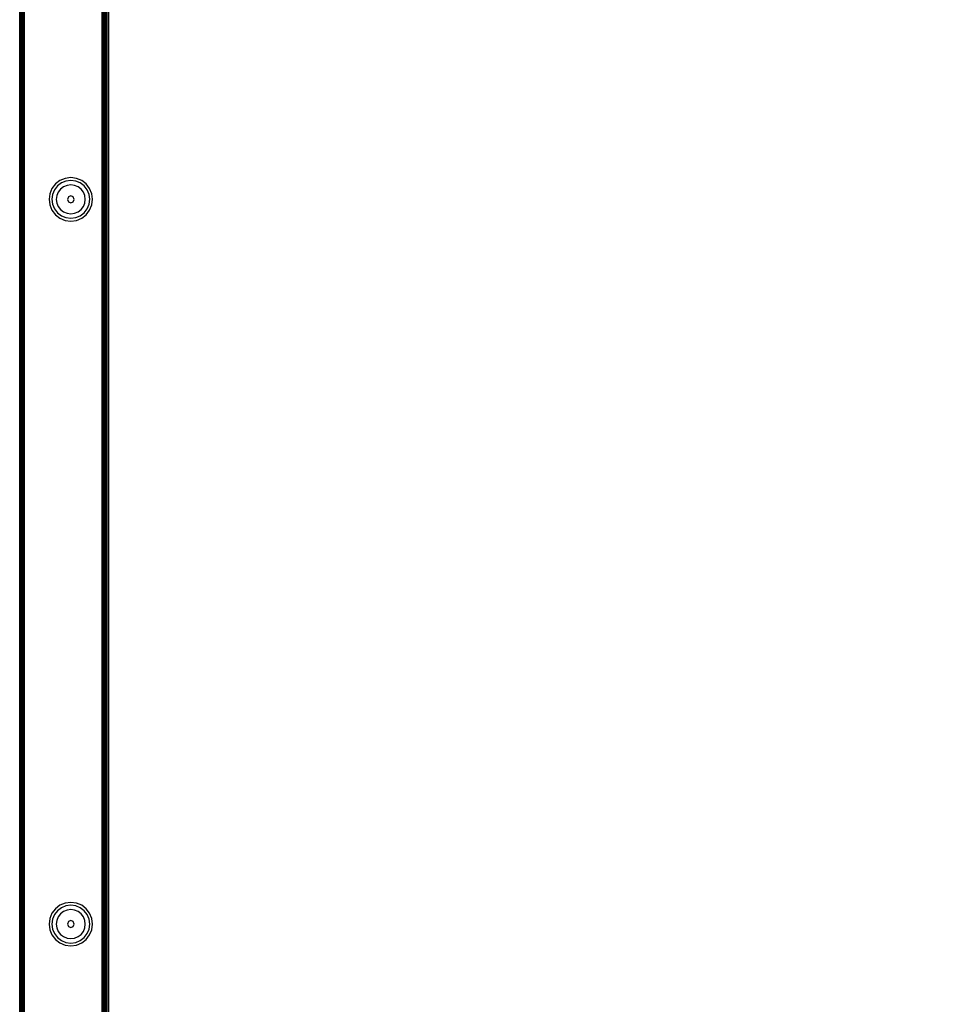
# Model space of a CAD drawing. Units: inches. Extents: x 4796 to 5987, y -3054 to -2344.
# Drawn here: x 5570 to 5603, y -2718 to -2684 of the extents above; entities that cross this region are included whole.
import ezdxf

# ---------------------------------------------------------------- set-up
doc = ezdxf.new("R2010")
doc.units = ezdxf.units.IN
doc.header["$MEASUREMENT"] = 0
doc.layers.add('VP-EQ', color=7, linetype='Continuous', true_color=0x8a3492, plot=False)
doc.styles.get("Standard").update_dxf_attribs({"font": 'arial.ttf'})
doc.dimstyles.get("Standard").update_dxf_attribs({"dimtxt": 14, "dimasz": 20, "dimexe": 20, "dimexo": 50, "dimgap": 20, "dimtad": 0, "dimdec": 0, "dimzin": 0, "dimdsep": 46, "dimtxsty": 'Standard', "dimcen": -0.09, "dimadec": 0, "dimazin": 0, "dimtfac": 1, "dimtdec": 4, "dimtofl": 0, "dimtmove": 0, "dimatfit": 3, "dimfxl": 70, "dimfxlon": 1, "dimtolj": 1, "dimtzin": 0, "dimarcsym": 0})

# ---------------------------------------------------------------- blocks, each defined once
blk = doc.blocks.new('*D245')
at = {"layer": 'Defpoints', "color": 0}
for p in [(5265.157, -2421.227), (5655.455, -2699.877), (5265.157, -2707.226)]:
    blk.add_point(p, dxfattribs=at)
at = {"layer": 'VP-EQ', "color": 0, "lineweight": -2}
for p, q in [((5265.157, -2491.227), (5265.157, -2401.227)), ((5655.455, -2491.227), (5655.455, -2401.227)), ((5285.157, -2421.227), (5439.577, -2421.227)), ((5635.455, -2421.227), (5510.559, -2421.227))]:
    blk.add_line(p, q, dxfattribs=at)
at = {"layer": 'VP-EQ', "color": 0}
for points in [[(5285.157, -2417.894), (5285.157, -2424.561), (5265.157, -2421.227)], [(5635.455, -2424.561), (5635.455, -2417.894), (5655.455, -2421.227)]]:
    blk.add_solid(points, dxfattribs=at)
at = {"layer": 'VP-EQ', "color": 0, "insert": (5475.068, -2421.227), "char_height": 14, "attachment_point": 5}
blk.add_mtext('\\A1;395', dxfattribs=at)
blk = doc.blocks.new('*D250')
at = {"layer": 'Defpoints', "color": 0}
for p in [(5807.729, -2364.205), (5807.729, -2698.162), (5113.002, -2758.092)]:
    blk.add_point(p, dxfattribs=at)
at = {"layer": 'VP-EQ', "color": 0, "lineweight": -2}
for p, q in [((5113.002, -2434.205), (5113.002, -2344.205)), ((5807.729, -2434.205), (5807.729, -2344.205)), ((5133.002, -2364.205), (5424.826, -2364.205)), ((5787.729, -2364.205), (5495.906, -2364.205))]:
    blk.add_line(p, q, dxfattribs=at)
at = {"layer": 'VP-EQ', "color": 0}
for points in [[(5133.002, -2360.872), (5133.002, -2367.538), (5113.002, -2364.205)], [(5787.729, -2367.538), (5787.729, -2360.872), (5807.729, -2364.205)]]:
    blk.add_solid(points, dxfattribs=at)
at = {"layer": 'VP-EQ', "color": 0, "insert": (5460.366, -2364.205), "char_height": 14, "attachment_point": 5}
blk.add_mtext('\\A1;695', dxfattribs=at)
blk = doc.blocks.new('RB2863_top')
at = {"layer": 'VP-EQ', "color": 0}
for p, q in [((5570.415, -2730.667), (5570.41, -2660.359)), ((5570.424, -2735.73), (5570.415, -2660.359)), ((5570.415, -2730.667), (5570.415, -2660.359)), ((5570.43, -2717.1), (5570.415, -2660.359)), ((5570.454, -2735.486), (5570.43, -2660.359)), ((5570.43, -2717.1), (5570.43, -2660.359)), ((5570.43, -2660.359), (5570.436, -2699.922)), ((5570.454, -2735.486), (5570.454, -2660.359)), ((5570.46, -2699.922), (5570.454, -2660.359)), ((5570.466, -2660.359), (5570.46, -2699.922)), ((5570.466, -2660.359), (5570.476, -2701.065)), ((5570.49, -2697.576), (5570.486, -2660.4)), ((5570.495, -2660.4), (5570.49, -2697.576)), ((5570.495, -2660.4), (5570.508, -2699.923)), ((5570.508, -2699.923), (5570.521, -2660.4)), ((5570.528, -2735.55), (5570.521, -2660.4)), ((5570.528, -2735.55), (5570.56, -2660.359)), ((5570.56, -2660.359), (5570.56, -2735.495)), ((5573.26, -2730.818), (5573.26, -2660.421)), ((5573.293, -2660.416), (5573.293, -2730.76)), ((5573.298, -2660.415), (5573.298, -2730.751)), ((5573.325, -2660.412), (5573.325, -2730.705)), ((5573.353, -2660.408), (5573.353, -2730.656)), ((5573.379, -2660.404), (5573.379, -2730.612)), ((5573.389, -2660.403), (5573.389, -2730.593)), ((5573.395, -2660.402), (5573.398, -2730.578)), ((5573.398, -2660.402), (5573.398, -2730.578)), ((5573.404, -2660.401), (5573.408, -2730.56)), ((5573.404, -2660.401), (5573.41, -2730.558)), ((5573.41, -2660.4), (5573.408, -2730.56)), ((5573.41, -2660.4), (5573.41, -2730.558)), ((5573.481, -2730.434), (5573.481, -2660.4)), ((5570.476, -2701.065), (5570.481, -2678.928)), ((5570.481, -2725.224), (5570.481, -2678.928)), ((5571.798, -2689.742), (5571.642, -2689.861)), ((5571.847, -2689.826), (5571.711, -2689.93)), ((5571.979, -2689.667), (5571.798, -2689.742)), ((5572.004, -2689.761), (5571.847, -2689.826)), ((5572.173, -2689.641), (5571.979, -2689.667)), ((5572.173, -2689.739), (5572.004, -2689.761)), ((5572.367, -2689.667), (5572.173, -2689.641)), ((5572.342, -2689.761), (5572.173, -2689.739)), ((5572.499, -2689.826), (5572.342, -2689.761)), ((5572.548, -2689.742), (5572.367, -2689.667)), ((5572.634, -2689.93), (5572.499, -2689.826)), ((5572.703, -2689.861), (5572.548, -2689.742)), ((5571.523, -2690.016), (5571.448, -2690.197)), ((5571.642, -2689.861), (5571.523, -2690.016)), ((5571.608, -2690.065), (5571.543, -2690.223)), ((5571.711, -2689.93), (5571.608, -2690.065)), ((5571.74, -2690.142), (5571.691, -2690.262)), ((5571.82, -2690.038), (5571.74, -2690.142)), ((5571.923, -2689.959), (5571.82, -2690.038)), ((5572.044, -2689.909), (5571.923, -2689.959)), ((5572.173, -2689.892), (5572.044, -2689.909)), ((5572.302, -2689.909), (5572.173, -2689.892)), ((5572.422, -2689.959), (5572.302, -2689.909)), ((5572.526, -2690.038), (5572.422, -2689.959)), ((5572.605, -2690.142), (5572.526, -2690.038)), ((5572.655, -2690.262), (5572.605, -2690.142)), ((5572.738, -2690.065), (5572.634, -2689.93)), ((5572.822, -2690.016), (5572.703, -2689.861)), ((5572.803, -2690.223), (5572.738, -2690.065)), ((5572.897, -2690.197), (5572.822, -2690.016)), ((5571.448, -2690.197), (5571.423, -2690.391)), ((5571.423, -2690.391), (5571.448, -2690.585)), ((5571.543, -2690.223), (5571.52, -2690.391)), ((5571.52, -2690.391), (5571.543, -2690.56)), ((5571.691, -2690.262), (5571.673, -2690.392)), ((5571.673, -2690.392), (5571.691, -2690.521)), ((5571.691, -2690.521), (5571.74, -2690.641)), ((5572.088, -2690.307), (5572.053, -2690.392)), ((5572.053, -2690.392), (5572.088, -2690.476)), ((5572.173, -2690.272), (5572.088, -2690.307)), ((5572.088, -2690.476), (5572.173, -2690.511)), ((5572.257, -2690.307), (5572.173, -2690.272)), ((5572.173, -2690.511), (5572.257, -2690.476)), ((5572.292, -2690.392), (5572.257, -2690.307)), ((5572.257, -2690.476), (5572.292, -2690.392)), ((5572.605, -2690.641), (5572.655, -2690.521)), ((5572.672, -2690.392), (5572.655, -2690.262)), ((5572.655, -2690.521), (5572.672, -2690.392)), ((5572.825, -2690.391), (5572.803, -2690.223)), ((5572.803, -2690.56), (5572.825, -2690.391)), ((5572.923, -2690.391), (5572.897, -2690.197)), ((5572.897, -2690.585), (5572.923, -2690.391)), ((5571.448, -2690.585), (5571.523, -2690.766)), ((5571.523, -2690.766), (5571.642, -2690.922)), ((5571.543, -2690.56), (5571.608, -2690.718)), ((5571.608, -2690.718), (5571.711, -2690.853)), ((5571.711, -2690.853), (5571.847, -2690.956)), ((5571.74, -2690.641), (5571.82, -2690.745)), ((5571.82, -2690.745), (5571.923, -2690.824)), ((5571.923, -2690.824), (5572.044, -2690.874)), ((5572.044, -2690.874), (5572.173, -2690.891)), ((5572.173, -2690.891), (5572.302, -2690.874)), ((5572.302, -2690.874), (5572.422, -2690.824)), ((5572.422, -2690.824), (5572.526, -2690.745)), ((5572.499, -2690.956), (5572.634, -2690.853)), ((5572.526, -2690.745), (5572.605, -2690.641)), ((5572.634, -2690.853), (5572.738, -2690.718)), ((5572.703, -2690.922), (5572.822, -2690.766)), ((5572.738, -2690.718), (5572.803, -2690.56)), ((5572.822, -2690.766), (5572.897, -2690.585)), ((5571.642, -2690.922), (5571.798, -2691.041)), ((5571.798, -2691.041), (5571.979, -2691.116)), ((5571.847, -2690.956), (5572.004, -2691.022)), ((5571.979, -2691.116), (5572.173, -2691.141)), ((5572.004, -2691.022), (5572.173, -2691.044)), ((5572.173, -2691.044), (5572.342, -2691.022)), ((5572.173, -2691.141), (5572.367, -2691.116)), ((5572.342, -2691.022), (5572.499, -2690.956)), ((5572.367, -2691.116), (5572.548, -2691.041)), ((5572.548, -2691.041), (5572.703, -2690.922)), ((5570.49, -2697.576), (5570.485, -2735.624)), ((5570.496, -2735.605), (5570.49, -2697.576)), ((5570.43, -2717.1), (5570.436, -2699.922)), ((5570.442, -2735.699), (5570.436, -2699.922)), ((5570.46, -2699.922), (5570.454, -2735.486)), ((5570.467, -2735.655), (5570.46, -2699.922)), ((5570.496, -2735.605), (5570.508, -2699.923)), ((5570.467, -2735.655), (5570.476, -2701.065)), ((5570.476, -2701.065), (5570.481, -2725.224)), ((5572.173, -2714.641), (5571.979, -2714.667)), ((5572.367, -2714.667), (5572.173, -2714.641)), ((5571.642, -2714.861), (5571.523, -2715.016)), ((5571.711, -2714.93), (5571.608, -2715.065)), ((5571.798, -2714.742), (5571.642, -2714.861)), ((5571.847, -2714.826), (5571.711, -2714.93)), ((5571.979, -2714.667), (5571.798, -2714.742)), ((5571.923, -2714.959), (5571.82, -2715.038)), ((5572.004, -2714.761), (5571.847, -2714.826)), ((5572.044, -2714.909), (5571.923, -2714.959)), ((5572.173, -2714.739), (5572.004, -2714.761)), ((5572.173, -2714.892), (5572.044, -2714.909)), ((5572.342, -2714.761), (5572.173, -2714.739)), ((5572.302, -2714.909), (5572.173, -2714.892)), ((5572.422, -2714.959), (5572.302, -2714.909)), ((5572.499, -2714.826), (5572.342, -2714.761)), ((5572.548, -2714.742), (5572.367, -2714.667)), ((5572.526, -2715.038), (5572.422, -2714.959)), ((5572.634, -2714.93), (5572.499, -2714.826)), ((5572.703, -2714.861), (5572.548, -2714.742)), ((5572.738, -2715.065), (5572.634, -2714.93)), ((5572.822, -2715.016), (5572.703, -2714.861)), ((5571.448, -2715.197), (5571.423, -2715.391)), ((5571.523, -2715.016), (5571.448, -2715.197)), ((5571.543, -2715.223), (5571.52, -2715.391)), ((5571.608, -2715.065), (5571.543, -2715.223)), ((5571.691, -2715.262), (5571.673, -2715.392)), ((5571.74, -2715.142), (5571.691, -2715.262)), ((5571.82, -2715.038), (5571.74, -2715.142)), ((5572.088, -2715.307), (5572.053, -2715.392)), ((5572.173, -2715.272), (5572.088, -2715.307)), ((5572.257, -2715.307), (5572.173, -2715.272)), ((5572.292, -2715.392), (5572.257, -2715.307)), ((5572.605, -2715.142), (5572.526, -2715.038)), ((5572.655, -2715.262), (5572.605, -2715.142)), ((5572.672, -2715.392), (5572.655, -2715.262)), ((5572.803, -2715.223), (5572.738, -2715.065)), ((5572.825, -2715.391), (5572.803, -2715.223)), ((5572.897, -2715.197), (5572.822, -2715.016)), ((5572.923, -2715.391), (5572.897, -2715.197)), ((5571.423, -2715.391), (5571.448, -2715.585)), ((5571.448, -2715.585), (5571.523, -2715.766)), ((5571.52, -2715.391), (5571.543, -2715.56)), ((5571.543, -2715.56), (5571.608, -2715.718)), ((5571.673, -2715.392), (5571.691, -2715.521)), ((5571.691, -2715.521), (5571.74, -2715.641)), ((5571.74, -2715.641), (5571.82, -2715.745)), ((5572.053, -2715.392), (5572.088, -2715.476)), ((5572.088, -2715.476), (5572.173, -2715.511)), ((5572.173, -2715.511), (5572.257, -2715.476)), ((5572.257, -2715.476), (5572.292, -2715.392)), ((5572.526, -2715.745), (5572.605, -2715.641)), ((5572.605, -2715.641), (5572.655, -2715.521)), ((5572.655, -2715.521), (5572.672, -2715.392)), ((5572.738, -2715.718), (5572.803, -2715.56)), ((5572.803, -2715.56), (5572.825, -2715.391)), ((5572.822, -2715.766), (5572.897, -2715.585)), ((5572.897, -2715.585), (5572.923, -2715.391)), ((5571.523, -2715.766), (5571.642, -2715.922)), ((5571.608, -2715.718), (5571.711, -2715.853)), ((5571.642, -2715.922), (5571.798, -2716.041)), ((5571.711, -2715.853), (5571.847, -2715.956)), ((5571.82, -2715.745), (5571.923, -2715.824)), ((5571.847, -2715.956), (5572.004, -2716.022)), ((5571.923, -2715.824), (5572.044, -2715.874)), ((5572.044, -2715.874), (5572.173, -2715.891)), ((5572.173, -2715.891), (5572.302, -2715.874)), ((5572.302, -2715.874), (5572.422, -2715.824)), ((5572.342, -2716.022), (5572.499, -2715.956)), ((5572.422, -2715.824), (5572.526, -2715.745)), ((5572.499, -2715.956), (5572.634, -2715.853)), ((5572.548, -2716.041), (5572.703, -2715.922)), ((5572.634, -2715.853), (5572.738, -2715.718)), ((5572.703, -2715.922), (5572.822, -2715.766)), ((5571.798, -2716.041), (5571.979, -2716.116)), ((5571.979, -2716.116), (5572.173, -2716.141)), ((5572.004, -2716.022), (5572.173, -2716.044)), ((5572.173, -2716.044), (5572.342, -2716.022)), ((5572.173, -2716.141), (5572.367, -2716.116)), ((5572.367, -2716.116), (5572.548, -2716.041)), ((5570.43, -2735.278), (5570.43, -2717.1))]:
    blk.add_line(p, q, dxfattribs=at)
blk = doc.blocks.new('RB2863_2D')
at = {"layer": 'VP-EQ', "color": 0}
blk.add_blockref('RB2863_top', (0, 0), dxfattribs=at)

msp = doc.modelspace()

# ---------------------------------------------------------------- block references
at = {"layer": 'VP-EQ', "color": 0}
msp.add_blockref('RB2863_2D', (0, 0), dxfattribs=at)

# ---------------------------------------------------------------- dimensions: what is measured, and where the dimension line sits
dim = msp.add_linear_dim(base=(5807.729, -2364.205), p1=(5113.002, -2758.092), p2=(5807.729, -2698.162), dimstyle='Standard', dxfattribs=at)
dim.commit()
dim.dimension.update_dxf_attribs({"geometry": '*D250', "text_midpoint": (5460.366, -2364.205)})
dim = msp.add_linear_dim(base=(5265.157, -2421.227), p1=(5655.455, -2699.877), p2=(5265.157, -2707.226), text='395', dimstyle='Standard', dxfattribs=at)
dim.commit()
dim.dimension.update_dxf_attribs({"geometry": '*D245', "text_midpoint": (5475.068, -2421.227), "dimtype": 160})

doc.saveas('drawing.dxf')
